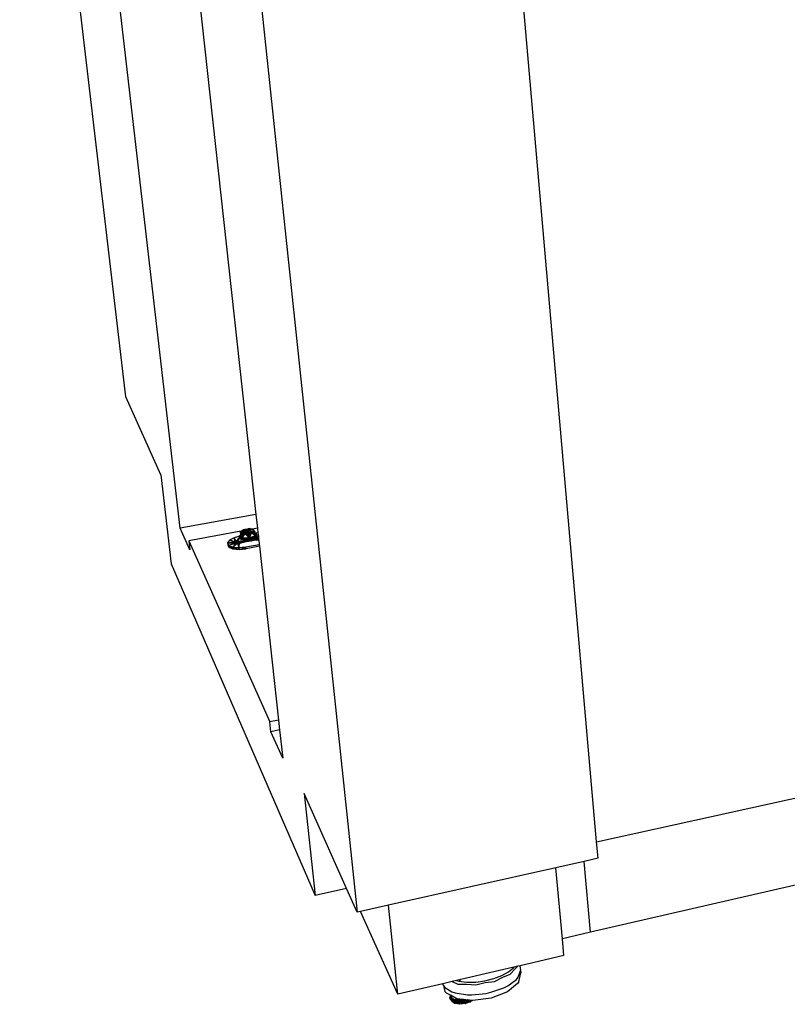
# Model space of a CAD drawing. Extents: x -73 to 54, y -39 to 37.
# Drawn here: x -68 to -39, y -39 to -1 of the extents above; entities that cross this region are included whole.
import ezdxf

# ---------------------------------------------------------------- set-up
doc = ezdxf.new("R2010")
doc.units = 0
doc.header["$MEASUREMENT"] = 0
doc.layers.get('0').update_dxf_attribs({"linetype": 'CONTINUOUS'})

msp = doc.modelspace()

# ---------------------------------------------------------------- linework, layer by layer
for p, q in [((-64.367, -15.57), (-68.494, 19.344)), ((-62.262, -20.681), (-65.865, 10.536)), ((-46.085, -32.861), (-49.82, 9.883)), ((-60.066, 8.759), (-55.384, -35.586)), ((-62.087, 5.076), (-59.317, -20.144)), ((-46.085, -32.861), (41.138, -13.524)), ((-63.007, -18.6), (-64.367, -15.57)), ((-63.007, -18.6), (-62.605, -22.055)), ((-59.317, -20.144), (-62.262, -20.681)), ((-59.317, -20.144), (-59.259, -20.673)), ((-61.887, -21.521), (-62.262, -20.681)), ((-59.825, -20.777), (-61.928, -21.164)), ((-59.909, -20.977), (-60.162, -21.047)), ((-59.961, -21.027), (-59.949, -20.965)), ((-59.897, -21.074), (-59.961, -21.027)), ((-59.961, -21.027), (-59.892, -21.117)), ((-59.961, -21.027), (-59.957, -21.07)), ((-59.855, -21.062), (-59.961, -21.027)), ((-59.957, -21.07), (-59.949, -20.965)), ((-59.949, -20.965), (-59.894, -20.926)), ((-59.903, -20.961), (-59.949, -20.965)), ((-59.949, -20.965), (-59.944, -21.008)), ((-59.855, -21.062), (-59.949, -20.965)), ((-59.948, -21.029), (-59.944, -21.008)), ((-59.9, -20.952), (-59.944, -21.008)), ((-59.944, -21.008), (-59.919, -20.991)), ((-59.931, -21.007), (-59.944, -21.008)), ((-59.934, -21.01), (-59.944, -21.008)), ((-59.819, -21.011), (-59.944, -21.008)), ((-59.934, -21.01), (-59.931, -21.007)), ((-59.926, -21.011), (-59.934, -21.01)), ((-59.924, -21.006), (-59.931, -21.007)), ((-59.926, -21.011), (-59.924, -21.006)), ((-59.856, -21.021), (-59.926, -21.011)), ((-59.88, -21.001), (-59.924, -21.006)), ((-59.921, -20.807), (-59.808, -20.739)), ((-59.921, -20.807), (-59.87, -20.774)), ((-59.903, -20.961), (-59.921, -20.807)), ((-59.921, -20.807), (-59.91, -20.819)), ((-59.895, -20.925), (-59.921, -20.807)), ((-59.9, -20.874), (-59.921, -20.807)), ((-59.919, -20.991), (-59.909, -20.977)), ((-59.919, -20.991), (-59.914, -20.987)), ((-59.914, -20.987), (-59.909, -20.977)), ((-59.914, -20.987), (-59.905, -20.98)), ((-59.91, -20.819), (-59.87, -20.774)), ((-59.91, -20.819), (-59.866, -20.822)), ((-59.91, -20.819), (-59.9, -20.874)), ((-59.897, -20.975), (-59.909, -20.977)), ((-59.909, -20.977), (-59.904, -20.98)), ((-59.909, -20.977), (-59.905, -20.98)), ((-59.909, -20.977), (-59.904, -20.98)), ((-59.905, -20.98), (-59.904, -20.98)), ((-59.904, -20.98), (-59.897, -20.975)), ((-59.895, -20.925), (-59.903, -20.961)), ((-59.903, -20.961), (-59.891, -20.932)), ((-59.903, -20.961), (-59.882, -20.951)), ((-59.88, -20.956), (-59.903, -20.961)), ((-59.855, -21.062), (-59.903, -20.961)), ((-59.866, -20.822), (-59.9, -20.874)), ((-59.861, -20.862), (-59.9, -20.874)), ((-59.9, -20.874), (-59.864, -20.868)), ((-59.9, -20.874), (-59.895, -20.925)), ((-59.897, -20.975), (-59.866, -20.953)), ((-59.895, -20.925), (-59.772, -20.889)), ((-59.895, -20.925), (-59.887, -20.923)), ((-59.895, -20.925), (-59.891, -20.932)), ((-59.891, -20.932), (-59.882, -20.951)), ((-59.89, -20.924), (-59.887, -20.921)), ((-59.887, -20.923), (-59.864, -20.868)), ((-59.887, -20.923), (-59.761, -20.9)), ((-59.872, -20.909), (-59.886, -20.867)), ((-59.886, -20.867), (-59.885, -20.905)), ((-59.818, -20.883), (-59.886, -20.867)), ((-59.886, -20.867), (-59.845, -20.868)), ((-59.845, -20.868), (-59.885, -20.905)), ((-59.885, -20.905), (-59.782, -20.886)), ((-59.885, -20.905), (-59.736, -20.893)), ((-59.88, -20.956), (-59.885, -20.905)), ((-59.885, -20.905), (-59.872, -20.909)), ((-59.885, -20.905), (-59.855, -21.062)), ((-59.882, -20.951), (-59.88, -20.956)), ((-59.88, -20.956), (-59.866, -20.953)), ((-59.88, -20.956), (-59.855, -21.062)), ((-59.868, -20.999), (-59.88, -21.001)), ((-59.88, -21.001), (-59.856, -21.021)), ((-59.818, -20.883), (-59.872, -20.909)), ((-59.735, -20.891), (-59.872, -20.909)), ((-59.855, -21.062), (-59.872, -20.909)), ((-59.871, -21), (-59.829, -21.024)), ((-59.87, -20.774), (-59.743, -20.723)), ((-59.87, -20.774), (-59.808, -20.739)), ((-59.866, -20.822), (-59.87, -20.774)), ((-59.824, -20.779), (-59.87, -20.774)), ((-59.806, -20.992), (-59.868, -20.999)), ((-59.868, -20.999), (-59.826, -21.022)), ((-59.866, -20.822), (-59.824, -20.779)), ((-59.866, -20.822), (-59.842, -20.817)), ((-59.866, -20.953), (-59.846, -20.949)), ((-59.864, -20.868), (-59.702, -20.838)), ((-59.861, -20.862), (-59.842, -20.817)), ((-59.723, -20.819), (-59.861, -20.862)), ((-59.828, -21.024), (-59.856, -21.021)), ((-59.847, -21.05), (-59.828, -21.024)), ((-59.846, -20.949), (-59.766, -20.935)), ((-59.804, -20.958), (-59.846, -20.949)), ((-59.845, -20.868), (-59.699, -20.841)), ((-59.77, -20.89), (-59.845, -20.868)), ((-59.845, -20.868), (-59.818, -20.883)), ((-59.842, -20.817), (-59.841, -20.815)), ((-59.841, -20.815), (-59.825, -20.777)), ((-59.754, -20.79), (-59.841, -20.815)), ((-59.841, -20.815), (-59.747, -20.796)), ((-59.828, -21.024), (-59.826, -21.022)), ((-59.826, -21.022), (-59.806, -20.992)), ((-59.825, -20.777), (-59.808, -20.739)), ((-59.824, -20.779), (-59.518, -20.722)), ((-59.824, -20.779), (-59.743, -20.723)), ((-59.735, -20.891), (-59.818, -20.883)), ((-59.666, -20.883), (-59.818, -20.883)), ((-59.818, -20.883), (-59.77, -20.89)), ((-59.808, -20.739), (-59.733, -20.716)), ((-59.743, -20.723), (-59.808, -20.739)), ((-59.776, -20.769), (-59.808, -20.739)), ((-59.806, -20.992), (-59.785, -20.962)), ((-59.779, -20.953), (-59.804, -20.958)), ((-59.785, -20.962), (-59.804, -20.958)), ((-59.785, -20.962), (-59.779, -20.953)), ((-59.779, -20.953), (-59.766, -20.935)), ((-59.584, -20.733), (-59.776, -20.769)), ((-59.754, -20.79), (-59.776, -20.769)), ((-59.464, -20.833), (-59.77, -20.89)), ((-59.548, -20.861), (-59.77, -20.89)), ((-59.77, -20.89), (-59.675, -20.863)), ((-59.666, -20.883), (-59.77, -20.89)), ((-59.766, -20.935), (-59.739, -20.896)), ((-59.761, -20.9), (-59.675, -20.863)), ((-59.761, -20.9), (-59.739, -20.896)), ((-59.591, -20.743), (-59.754, -20.79)), ((-59.747, -20.796), (-59.606, -20.764)), ((-59.723, -20.819), (-59.747, -20.796)), ((-59.743, -20.723), (-59.645, -20.7)), ((-59.743, -20.723), (-59.623, -20.701)), ((-59.733, -20.716), (-59.743, -20.723)), ((-59.743, -20.723), (-59.518, -20.722)), ((-59.739, -20.896), (-59.735, -20.891)), ((-59.735, -20.891), (-59.666, -20.883)), ((-59.732, -20.895), (-59.735, -20.891)), ((-59.643, -20.902), (-59.735, -20.891)), ((-59.734, -20.893), (-59.494, -20.872)), ((-59.733, -20.716), (-59.645, -20.7)), ((-59.733, -20.716), (-59.692, -20.71)), ((-59.709, -20.777), (-59.733, -20.716)), ((-59.732, -20.895), (-59.57, -20.865)), ((-59.706, -20.924), (-59.732, -20.895)), ((-59.622, -20.787), (-59.723, -20.819)), ((-59.719, -20.882), (-59.718, -20.892)), ((-59.715, -20.874), (-59.379, -20.812)), ((-59.706, -20.924), (-59.5, -20.886)), ((-59.694, -20.938), (-59.706, -20.924)), ((-59.696, -20.81), (-59.705, -20.786)), ((-59.702, -20.838), (-59.651, -20.828)), ((-59.699, -20.841), (-59.702, -20.838)), ((-59.699, -20.841), (-59.654, -20.832)), ((-59.507, -20.903), (-59.694, -20.938)), ((-59.577, -21.067), (-59.694, -20.938)), ((-59.692, -20.71), (-59.645, -20.7)), ((-59.685, -20.77), (-59.692, -20.71)), ((-59.625, -20.962), (-59.687, -20.92)), ((-59.685, -20.838), (-59.686, -20.835)), ((-59.681, -20.805), (-59.684, -20.782)), ((-59.632, -20.864), (-59.684, -20.886)), ((-59.678, -20.837), (-59.678, -20.834)), ((-59.675, -20.863), (-59.459, -20.8)), ((-59.675, -20.863), (-59.674, -20.862)), ((-59.675, -20.863), (-59.57, -20.865)), ((-59.67, -20.835), (-59.669, -20.832)), ((-59.548, -20.861), (-59.666, -20.883)), ((-59.666, -20.883), (-59.556, -20.885)), ((-59.664, -20.8), (-59.659, -20.776)), ((-59.663, -20.971), (-59.625, -20.962)), ((-59.657, -20.762), (-59.645, -20.7)), ((-59.654, -20.832), (-59.462, -20.797)), ((-59.654, -20.832), (-59.651, -20.828)), ((-59.651, -20.828), (-59.464, -20.794)), ((-59.615, -20.992), (-59.649, -20.987)), ((-59.645, -20.7), (-59.556, -20.692)), ((-59.645, -20.7), (-59.623, -20.701)), ((-59.556, -20.885), (-59.643, -20.902)), ((-59.577, -21.067), (-59.643, -20.902)), ((-59.594, -20.913), (-59.643, -20.902)), ((-59.64, -20.997), (-59.615, -20.992)), ((-59.587, -20.998), (-59.637, -21)), ((-59.625, -20.962), (-59.573, -20.899)), ((-59.625, -20.962), (-59.549, -20.959)), ((-59.625, -20.962), (-59.615, -20.992)), ((-59.625, -20.962), (-59.571, -20.996)), ((-59.556, -20.692), (-59.623, -20.701)), ((-59.623, -20.701), (-59.474, -20.701)), ((-59.623, -20.701), (-59.518, -20.722)), ((-59.504, -20.75), (-59.622, -20.787)), ((-59.622, -20.787), (-59.606, -20.764)), ((-59.571, -20.996), (-59.615, -20.992)), ((-59.587, -20.998), (-59.615, -20.992)), ((-59.587, -20.998), (-59.609, -21.031)), ((-59.606, -20.764), (-59.51, -20.743)), ((-59.556, -20.885), (-59.594, -20.913)), ((-59.577, -21.067), (-59.594, -20.913)), ((-59.526, -20.725), (-59.591, -20.743)), ((-59.591, -20.743), (-59.584, -20.733)), ((-59.571, -20.996), (-59.587, -20.998)), ((-59.55, -21.003), (-59.587, -20.998)), ((-59.56, -21.026), (-59.587, -20.998)), ((-59.568, -21.045), (-59.587, -20.998)), ((-59.585, -20.837), (-59.379, -20.812)), ((-59.584, -20.733), (-59.556, -20.692)), ((-59.577, -21.067), (-59.556, -20.885)), ((-59.577, -21.067), (-59.507, -20.903)), ((-59.349, -20.969), (-59.577, -21.067)), ((-59.549, -20.959), (-59.571, -20.996)), ((-59.571, -20.996), (-59.549, -21)), ((-59.549, -21.001), (-59.571, -20.996)), ((-59.57, -20.865), (-59.484, -20.849)), ((-59.528, -20.723), (-59.556, -20.692)), ((-59.556, -20.692), (-59.415, -20.714)), ((-59.556, -20.692), (-59.474, -20.701)), ((-59.556, -20.885), (-59.421, -20.81)), ((-59.482, -20.845), (-59.556, -20.885)), ((-59.556, -20.885), (-59.548, -20.861)), ((-59.549, -20.959), (-59.554, -20.896)), ((-59.526, -20.947), (-59.549, -20.959)), ((-59.549, -20.959), (-59.541, -20.981)), ((-59.549, -20.959), (-59.533, -20.963)), ((-59.421, -20.81), (-59.548, -20.861)), ((-59.464, -20.833), (-59.548, -20.861)), ((-59.543, -21.09), (-59.224, -20.986)), ((-59.518, -20.722), (-59.528, -20.723)), ((-59.526, -20.725), (-59.528, -20.723)), ((-59.518, -20.722), (-59.526, -20.725)), ((-59.522, -21.067), (-59.476, -21.028)), ((-59.259, -20.673), (-59.518, -20.722)), ((-59.518, -20.722), (-59.416, -20.722)), ((-59.51, -20.743), (-59.416, -20.722)), ((-59.504, -20.75), (-59.51, -20.743)), ((-59.507, -20.903), (-59.5, -20.886)), ((-59.416, -20.722), (-59.504, -20.75)), ((-59.5, -20.886), (-59.484, -20.849)), ((-59.488, -21.034), (-59.283, -20.976)), ((-59.484, -21.027), (-59.488, -21.034)), ((-59.484, -20.849), (-59.482, -20.845)), ((-59.421, -20.81), (-59.482, -20.845)), ((-59.366, -20.816), (-59.482, -20.845)), ((-59.479, -20.848), (-59.482, -20.845)), ((-59.482, -21.026), (-59.476, -21.028)), ((-59.476, -21.028), (-59.481, -21.025)), ((-59.481, -21.025), (-59.476, -21.028)), ((-59.479, -20.848), (-59.425, -20.838)), ((-59.448, -20.876), (-59.479, -20.848)), ((-59.476, -21.028), (-59.46, -21.047)), ((-59.474, -20.701), (-59.415, -20.714)), ((-59.474, -20.701), (-59.416, -20.722)), ((-59.464, -20.833), (-59.38, -20.774)), ((-59.464, -20.794), (-59.394, -20.781)), ((-59.421, -20.79), (-59.464, -20.833)), ((-59.462, -20.797), (-59.464, -20.794)), ((-59.462, -20.797), (-59.421, -20.79)), ((-59.459, -20.8), (-59.421, -20.79)), ((-59.425, -20.838), (-59.459, -20.8)), ((-59.456, -20.869), (-59.374, -20.862)), ((-59.455, -21.052), (-59.349, -20.969)), ((-59.338, -20.996), (-59.455, -21.052)), ((-59.448, -20.876), (-59.401, -20.867)), ((-59.434, -20.89), (-59.448, -20.876)), ((-59.441, -20.883), (-59.408, -20.885)), ((-59.239, -20.854), (-59.434, -20.89)), ((-59.349, -20.969), (-59.434, -20.89)), ((-59.428, -20.791), (-59.394, -20.781)), ((-59.408, -20.885), (-59.428, -20.895)), ((-59.425, -20.838), (-59.389, -20.831)), ((-59.408, -20.885), (-59.423, -20.9)), ((-59.38, -20.774), (-59.421, -20.81)), ((-59.421, -20.79), (-59.38, -20.774)), ((-59.421, -20.79), (-59.379, -20.812)), ((-59.421, -20.81), (-59.366, -20.816)), ((-59.416, -20.722), (-59.415, -20.714)), ((-59.394, -20.781), (-59.416, -20.722)), ((-59.415, -20.714), (-59.414, -20.728)), ((-59.394, -20.781), (-59.415, -20.714)), ((-59.41, -20.869), (-59.408, -20.885)), ((-59.315, -20.877), (-59.408, -20.885)), ((-59.408, -20.885), (-59.31, -20.92)), ((-59.407, -20.784), (-59.402, -20.835)), ((-59.401, -20.867), (-59.398, -20.867)), ((-59.398, -20.867), (-59.374, -20.862)), ((-59.398, -20.867), (-59.349, -20.969)), ((-59.288, -20.933), (-59.398, -20.867)), ((-59.315, -20.877), (-59.398, -20.867)), ((-59.394, -20.781), (-59.397, -20.833)), ((-59.389, -20.831), (-59.394, -20.781)), ((-59.391, -20.987), (-59.283, -20.976)), ((-59.374, -20.862), (-59.389, -20.831)), ((-59.379, -20.812), (-59.38, -20.774)), ((-59.38, -20.774), (-59.366, -20.816)), ((-59.38, -20.863), (-59.349, -20.969)), ((-59.31, -20.92), (-59.38, -20.94)), ((-59.379, -20.812), (-59.374, -20.862)), ((-59.379, -20.812), (-59.366, -20.816)), ((-59.378, -20.854), (-59.315, -20.877)), ((-59.374, -20.862), (-59.366, -20.816)), ((-59.374, -20.862), (-59.349, -20.969)), ((-59.37, -20.949), (-59.31, -20.92)), ((-59.366, -20.816), (-59.349, -20.969)), ((-59.288, -20.933), (-59.349, -20.969)), ((-59.338, -20.996), (-59.349, -20.969)), ((-59.288, -20.933), (-59.338, -20.996)), ((-59.338, -20.996), (-59.283, -20.976)), ((-59.338, -20.996), (-59.333, -21.039)), ((-59.283, -20.976), (-59.333, -21.039)), ((-59.315, -20.877), (-59.31, -20.92)), ((-59.315, -20.877), (-59.288, -20.933)), ((-59.31, -20.92), (-59.283, -20.976)), ((-59.288, -20.933), (-59.31, -20.92)), ((-59.288, -20.933), (-59.283, -20.976)), ((-59.265, -21.044), (-59.22, -21.027)), ((-59.259, -20.673), (-59.239, -20.854)), ((-59.239, -20.854), (-59.224, -20.986)), ((-59.224, -20.986), (-59.22, -21.027)), ((-59.22, -21.027), (-59.212, -21.099)), ((-61.928, -21.164), (-61.887, -21.521)), ((-61.928, -21.164), (-58.78, -28.194)), ((-60.345, -21.144), (-60.423, -21.251)), ((-60.361, -21.248), (-60.423, -21.251)), ((-60.423, -21.251), (-60.399, -21.301)), ((-60.364, -21.253), (-60.423, -21.251)), ((-60.423, -21.251), (-60.371, -21.417)), ((-60.423, -21.251), (-60.415, -21.323)), ((-60.403, -21.293), (-60.415, -21.323)), ((-60.399, -21.301), (-60.415, -21.323)), ((-60.391, -21.32), (-60.415, -21.323)), ((-60.39, -21.321), (-60.415, -21.323)), ((-60.415, -21.323), (-60.371, -21.417)), ((-60.399, -21.301), (-60.391, -21.32)), ((-60.391, -21.32), (-60.39, -21.321)), ((-60.39, -21.321), (-60.379, -21.346)), ((-60.386, -21.249), (-60.387, -21.252)), ((-60.261, -21.316), (-60.379, -21.346)), ((-60.296, -21.317), (-60.379, -21.346)), ((-60.379, -21.346), (-60.29, -21.381)), ((-60.379, -21.346), (-60.213, -21.481)), ((-60.379, -21.346), (-60.371, -21.417)), ((-60.29, -21.381), (-60.371, -21.417)), ((-60.279, -21.386), (-60.371, -21.417)), ((-60.361, -21.248), (-60.364, -21.253)), ((-60.204, -21.257), (-60.364, -21.253)), ((-60.249, -21.243), (-60.361, -21.248)), ((-60.162, -21.047), (-60.345, -21.144)), ((-60.268, -21.179), (-60.345, -21.144)), ((-60.255, -21.172), (-60.345, -21.144)), ((-60.257, -21.304), (-60.296, -21.317)), ((-60.261, -21.316), (-60.296, -21.317)), ((-60.29, -21.381), (-60.279, -21.386)), ((-60.283, -21.163), (-60.289, -21.169)), ((-60.279, -21.386), (-60.221, -21.409)), ((-60.255, -21.172), (-60.268, -21.179)), ((-60.137, -21.238), (-60.268, -21.179)), ((-60.175, -21.294), (-60.261, -21.316)), ((-60.16, -21.27), (-60.257, -21.304)), ((-60.175, -21.294), (-60.257, -21.304)), ((-60.117, -21.214), (-60.255, -21.172)), ((-60.199, -21.241), (-60.249, -21.243)), ((-60.204, -21.257), (-60.249, -21.243)), ((-60.124, -21.339), (-60.221, -21.409)), ((-60.159, -21.345), (-60.221, -21.409)), ((-60.221, -21.409), (-60.171, -21.414)), ((-60.221, -21.409), (-59.973, -21.501)), ((-60.221, -21.409), (-60.213, -21.481)), ((-60.127, -21.259), (-60.204, -21.257)), ((-60.137, -21.238), (-60.199, -21.241)), ((-60.066, -21.265), (-60.199, -21.241)), ((-60.125, -21.281), (-60.175, -21.294)), ((-60.144, -21.115), (-60.162, -21.047)), ((-60.124, -21.11), (-60.162, -21.047)), ((-60.127, -21.259), (-60.16, -21.27)), ((-60.125, -21.281), (-60.16, -21.27)), ((-60.09, -21.272), (-60.159, -21.345)), ((-60.119, -21.331), (-60.159, -21.345)), ((-60.128, -21.103), (-60.144, -21.113)), ((-60.124, -21.11), (-60.144, -21.115)), ((-60.139, -21.131), (-60.144, -21.115)), ((-60.077, -21.188), (-60.139, -21.131)), ((-60.134, -21.151), (-60.139, -21.131)), ((-60.137, -21.238), (-60.117, -21.214)), ((-60.127, -21.259), (-60.137, -21.238)), ((-60.133, -21.259), (-60.137, -21.238)), ((-60.134, -21.259), (-60.137, -21.238)), ((-60.066, -21.265), (-60.134, -21.151)), ((-60.117, -21.214), (-60.134, -21.151)), ((-60.132, -21.283), (-60.134, -21.261)), ((-60.128, -21.282), (-60.132, -21.261)), ((-60.119, -21.331), (-60.128, -21.312)), ((-60.09, -21.272), (-60.127, -21.259)), ((-60.116, -21.279), (-60.127, -21.259)), ((-60.124, -21.281), (-60.127, -21.259)), ((-60.125, -21.281), (-60.117, -21.214)), ((-60.09, -21.272), (-60.125, -21.281)), ((-60.077, -21.188), (-60.124, -21.11)), ((-60.035, -21.275), (-60.124, -21.339)), ((-60.119, -21.331), (-60.124, -21.339)), ((-60.119, -21.331), (-60.123, -21.307)), ((-60.119, -21.331), (-60.122, -21.305)), ((-60.114, -21.332), (-60.119, -21.331)), ((-60.117, -21.214), (-60.074, -21.194)), ((-60.11, -21.277), (-60.117, -21.214)), ((-60.095, -21.319), (-60.109, -21.292)), ((-60.106, -21.276), (-60.074, -21.194)), ((-60.098, -21.281), (-60.066, -21.265)), ((-60.035, -21.275), (-60.09, -21.272)), ((-60.068, -21.299), (-60.09, -21.272)), ((-60.086, -21.312), (-60.09, -21.272)), ((-60.074, -21.194), (-60.077, -21.188)), ((-60.074, -21.194), (-60.016, -21.18)), ((-60.074, -21.194), (-60.073, -21.192)), ((-60.066, -21.265), (-60.074, -21.194)), ((-60.073, -21.192), (-59.98, -21.07)), ((-60.008, -21.252), (-60.073, -21.192)), ((-60.066, -21.265), (-60.016, -21.18)), ((-60.066, -21.265), (-60.008, -21.252)), ((-59.975, -21.267), (-60.035, -21.275)), ((-60.035, -21.275), (-60.007, -21.354)), ((-59.977, -21.329), (-60.035, -21.275)), ((-60.016, -21.18), (-59.957, -21.07)), ((-60.016, -21.18), (-59.957, -21.177)), ((-60.008, -21.252), (-60.016, -21.18)), ((-59.978, -21.34), (-60.011, -21.344)), ((-60.008, -21.252), (-59.957, -21.177)), ((-60.008, -21.252), (-59.949, -21.249)), ((-60.007, -21.354), (-59.979, -21.366)), ((-60.007, -21.354), (-59.981, -21.429)), ((-59.979, -21.366), (-59.981, -21.429)), ((-59.98, -21.07), (-59.948, -21.029)), ((-59.955, -21.064), (-59.98, -21.07)), ((-59.975, -21.267), (-59.979, -21.366)), ((-59.975, -21.267), (-59.902, -21.248)), ((-59.922, -21.249), (-59.975, -21.267)), ((-59.847, -21.05), (-59.957, -21.07)), ((-59.853, -21.06), (-59.957, -21.07)), ((-59.957, -21.07), (-59.955, -21.064)), ((-59.744, -21.069), (-59.957, -21.07)), ((-59.892, -21.117), (-59.957, -21.07)), ((-59.957, -21.177), (-59.931, -21.175)), ((-59.957, -21.177), (-59.91, -21.185)), ((-59.949, -21.249), (-59.957, -21.177)), ((-59.955, -21.064), (-59.948, -21.029)), ((-59.949, -21.249), (-59.931, -21.175)), ((-59.949, -21.249), (-59.91, -21.185)), ((-59.949, -21.249), (-59.922, -21.253)), ((-59.931, -21.175), (-59.901, -21.172)), ((-59.6, -21.173), (-59.922, -21.249)), ((-59.922, -21.249), (-59.695, -21.183)), ((-59.89, -21.226), (-59.922, -21.249)), ((-59.922, -21.249), (-59.886, -21.244)), ((-59.919, -21.253), (-59.922, -21.249)), ((-59.922, -21.253), (-59.922, -21.249)), ((-59.91, -21.185), (-59.695, -21.152)), ((-59.91, -21.185), (-59.715, -21.166)), ((-59.91, -21.185), (-59.886, -21.203)), ((-59.903, -21.249), (-59.91, -21.185)), ((-59.902, -21.248), (-59.901, -21.172)), ((-59.902, -21.248), (-59.753, -21.211)), ((-59.901, -21.172), (-59.797, -21.162)), ((-59.899, -21.248), (-59.886, -21.203)), ((-59.855, -21.062), (-59.897, -21.074)), ((-59.577, -21.067), (-59.897, -21.074)), ((-59.771, -21.096), (-59.897, -21.074)), ((-59.897, -21.074), (-59.766, -21.139)), ((-59.897, -21.074), (-59.892, -21.117)), ((-59.744, -21.069), (-59.892, -21.117)), ((-59.71, -21.077), (-59.892, -21.117)), ((-59.766, -21.139), (-59.892, -21.117)), ((-59.89, -21.226), (-59.695, -21.183)), ((-59.886, -21.203), (-59.89, -21.226)), ((-59.886, -21.244), (-59.89, -21.226)), ((-59.888, -21.245), (-59.89, -21.226)), ((-59.886, -21.203), (-59.715, -21.166)), ((-59.886, -21.203), (-59.695, -21.183)), ((-59.886, -21.203), (-59.881, -21.243)), ((-59.855, -21.062), (-59.847, -21.05)), ((-59.804, -21.063), (-59.855, -21.062)), ((-59.819, -21.413), (-59.788, -21.41)), ((-59.804, -21.063), (-59.742, -21.113)), ((-59.747, -21.064), (-59.804, -21.063)), ((-59.797, -21.162), (-59.72, -21.155)), ((-59.753, -21.211), (-59.797, -21.162)), ((-59.788, -21.41), (-59.767, -21.408)), ((-59.788, -21.41), (-59.699, -21.473)), ((-59.771, -21.096), (-59.577, -21.067)), ((-59.611, -21.088), (-59.771, -21.096)), ((-59.771, -21.096), (-59.606, -21.132)), ((-59.771, -21.096), (-59.766, -21.139)), ((-59.716, -21.202), (-59.767, -21.159)), ((-59.767, -21.408), (-59.707, -21.401)), ((-59.767, -21.408), (-59.699, -21.473)), ((-59.742, -21.113), (-59.766, -21.139)), ((-59.713, -21.137), (-59.766, -21.139)), ((-59.763, -21.148), (-59.742, -21.138)), ((-59.76, -21.139), (-59.763, -21.148)), ((-59.763, -21.148), (-59.748, -21.159)), ((-59.715, -21.166), (-59.763, -21.148)), ((-59.695, -21.183), (-59.763, -21.148)), ((-59.762, -21.064), (-59.72, -21.089)), ((-59.756, -21.127), (-59.757, -21.13)), ((-59.756, -21.127), (-59.72, -21.071)), ((-59.753, -21.125), (-59.756, -21.127)), ((-59.756, -21.127), (-59.754, -21.127)), ((-59.755, -21.128), (-59.756, -21.127)), ((-59.755, -21.128), (-59.756, -21.127)), ((-59.755, -21.128), (-59.756, -21.127)), ((-59.753, -21.211), (-59.609, -21.175)), ((-59.749, -21.064), (-59.744, -21.069)), ((-59.697, -21.136), (-59.748, -21.159)), ((-59.748, -21.159), (-59.726, -21.138)), ((-59.748, -21.159), (-59.701, -21.167)), ((-59.748, -21.159), (-59.653, -21.183)), ((-59.748, -21.159), (-59.695, -21.183)), ((-59.747, -21.064), (-59.714, -21.082)), ((-59.577, -21.067), (-59.747, -21.064)), ((-59.747, -21.064), (-59.724, -21.085)), ((-59.71, -21.077), (-59.744, -21.069)), ((-59.717, -21.086), (-59.744, -21.069)), ((-59.715, -21.166), (-59.744, -21.138)), ((-59.743, -21.064), (-59.716, -21.084)), ((-59.714, -21.082), (-59.742, -21.113)), ((-59.741, -21.208), (-59.715, -21.166)), ((-59.717, -21.154), (-59.74, -21.138)), ((-59.734, -21.064), (-59.72, -21.071)), ((-59.695, -21.152), (-59.73, -21.138)), ((-59.72, -21.071), (-59.727, -21.064)), ((-59.724, -21.085), (-59.72, -21.071)), ((-59.718, -21.087), (-59.724, -21.085)), ((-59.724, -21.085), (-59.722, -21.091)), ((-59.723, -21.204), (-59.706, -21.194)), ((-59.706, -21.195), (-59.721, -21.203)), ((-59.72, -21.071), (-59.705, -21.065)), ((-59.718, -21.087), (-59.72, -21.071)), ((-59.717, -21.086), (-59.72, -21.071)), ((-59.72, -21.155), (-59.695, -21.152)), ((-59.677, -21.18), (-59.72, -21.155)), ((-59.677, -21.18), (-59.716, -21.154)), ((-59.715, -21.166), (-59.695, -21.152)), ((-59.715, -21.166), (-59.706, -21.194)), ((-59.715, -21.166), (-59.677, -21.18)), ((-59.715, -21.166), (-59.712, -21.201)), ((-59.695, -21.183), (-59.715, -21.166)), ((-59.705, -21.199), (-59.715, -21.166)), ((-59.711, -21.201), (-59.715, -21.166)), ((-59.71, -21.077), (-59.714, -21.082)), ((-59.621, -21.132), (-59.713, -21.137)), ((-59.713, -21.137), (-59.695, -21.152)), ((-59.71, -21.077), (-59.606, -21.132)), ((-59.665, -21.086), (-59.71, -21.077)), ((-59.71, -21.077), (-59.67, -21.094)), ((-59.707, -21.2), (-59.695, -21.183)), ((-59.707, -21.401), (-59.189, -21.305)), ((-59.699, -21.473), (-59.707, -21.401)), ((-59.677, -21.18), (-59.706, -21.194)), ((-59.641, -21.18), (-59.706, -21.195)), ((-59.706, -21.195), (-59.677, -21.18)), ((-59.695, -21.183), (-59.706, -21.199)), ((-59.706, -21.195), (-59.706, -21.194)), ((-59.699, -21.197), (-59.706, -21.195)), ((-59.703, -21.199), (-59.706, -21.195)), ((-59.703, -21.081), (-59.694, -21.065)), ((-59.703, -21.198), (-59.695, -21.152)), ((-59.647, -21.134), (-59.701, -21.167)), ((-59.682, -21.135), (-59.701, -21.167)), ((-59.701, -21.167), (-59.688, -21.136)), ((-59.701, -21.167), (-59.604, -21.156)), ((-59.701, -21.167), (-59.653, -21.183)), ((-59.7, -21.198), (-59.676, -21.135)), ((-59.677, -21.18), (-59.7, -21.136)), ((-59.699, -21.197), (-59.695, -21.152)), ((-59.181, -21.377), (-59.699, -21.473)), ((-59.695, -21.183), (-59.696, -21.197)), ((-59.695, -21.152), (-59.682, -21.135)), ((-59.695, -21.152), (-59.677, -21.18)), ((-59.653, -21.183), (-59.695, -21.183)), ((-59.695, -21.183), (-59.686, -21.194)), ((-59.672, -21.191), (-59.695, -21.183)), ((-59.681, -21.193), (-59.695, -21.183)), ((-59.693, -21.196), (-59.695, -21.183)), ((-59.69, -21.195), (-59.677, -21.18)), ((-59.651, -21.091), (-59.682, -21.065)), ((-59.647, -21.083), (-59.679, -21.065)), ((-59.67, -21.094), (-59.678, -21.094)), ((-59.677, -21.18), (-59.671, -21.135)), ((-59.611, -21.138), (-59.677, -21.18)), ((-59.677, -21.18), (-59.609, -21.175)), ((-59.641, -21.18), (-59.677, -21.18)), ((-59.651, -21.091), (-59.674, -21.096)), ((-59.671, -21.098), (-59.67, -21.094)), ((-59.671, -21.098), (-59.67, -21.094)), ((-59.617, -21.085), (-59.67, -21.094)), ((-59.665, -21.086), (-59.67, -21.094)), ((-59.67, -21.094), (-59.627, -21.121)), ((-59.594, -21.073), (-59.665, -21.086)), ((-59.665, -21.086), (-59.617, -21.085)), ((-59.665, -21.086), (-59.606, -21.132)), ((-59.655, -21.186), (-59.653, -21.183)), ((-59.653, -21.183), (-59.604, -21.156)), ((-59.6, -21.173), (-59.653, -21.183)), ((-59.653, -21.183), (-59.65, -21.185)), ((-59.651, -21.091), (-59.633, -21.066)), ((-59.651, -21.091), (-59.647, -21.083)), ((-59.576, -21.087), (-59.651, -21.091)), ((-59.624, -21.122), (-59.651, -21.091)), ((-59.634, -21.066), (-59.647, -21.083)), ((-59.639, -21.177), (-59.641, -21.18)), ((-59.628, -21.18), (-59.641, -21.18)), ((-59.639, -21.183), (-59.641, -21.18)), ((-59.611, -21.138), (-59.63, -21.165)), ((-59.627, -21.121), (-59.574, -21.071)), ((-59.627, -21.121), (-59.617, -21.085)), ((-59.611, -21.138), (-59.627, -21.133)), ((-59.626, -21.121), (-59.534, -21.133)), ((-59.626, -21.133), (-59.611, -21.138)), ((-59.621, -21.132), (-59.611, -21.138)), ((-59.606, -21.132), (-59.621, -21.132)), ((-59.604, -21.156), (-59.619, -21.132)), ((-59.574, -21.071), (-59.617, -21.085)), ((-59.594, -21.073), (-59.617, -21.085)), ((-59.617, -21.085), (-59.609, -21.13)), ((-59.611, -21.138), (-59.616, -21.132)), ((-59.455, -21.052), (-59.611, -21.088)), ((-59.406, -21.067), (-59.611, -21.138)), ((-59.611, -21.088), (-59.577, -21.067)), ((-59.576, -21.087), (-59.611, -21.138)), ((-59.611, -21.088), (-59.45, -21.095)), ((-59.611, -21.088), (-59.606, -21.132)), ((-59.611, -21.138), (-59.543, -21.09)), ((-59.611, -21.138), (-59.572, -21.172)), ((-59.611, -21.138), (-59.582, -21.162)), ((-59.609, -21.132), (-59.604, -21.156)), ((-59.609, -21.175), (-59.6, -21.173)), ((-59.594, -21.073), (-59.606, -21.132)), ((-59.45, -21.095), (-59.606, -21.132)), ((-59.534, -21.133), (-59.604, -21.156)), ((-59.6, -21.173), (-59.604, -21.156)), ((-59.603, -21.066), (-59.587, -21.082)), ((-59.576, -21.087), (-59.6, -21.066)), ((-59.6, -21.173), (-59.534, -21.133)), ((-59.553, -21.155), (-59.6, -21.173)), ((-59.588, -21.173), (-59.6, -21.173)), ((-59.542, -21.059), (-59.594, -21.073)), ((-59.594, -21.073), (-59.574, -21.071)), ((-59.594, -21.073), (-59.45, -21.095)), ((-59.571, -21.052), (-59.592, -21.05)), ((-59.588, -21.173), (-59.572, -21.172)), ((-59.528, -21.176), (-59.588, -21.173)), ((-59.587, -21.082), (-59.575, -21.066)), ((-59.543, -21.09), (-59.587, -21.082)), ((-59.544, -21.09), (-59.587, -21.082)), ((-59.576, -21.087), (-59.587, -21.082)), ((-59.455, -21.052), (-59.577, -21.067)), ((-59.546, -21.092), (-59.576, -21.087)), ((-59.563, -21.104), (-59.576, -21.087)), ((-59.575, -21.112), (-59.576, -21.087)), ((-59.574, -21.071), (-59.488, -21.034)), ((-59.534, -21.055), (-59.574, -21.071)), ((-59.574, -21.071), (-59.542, -21.059)), ((-59.574, -21.071), (-59.534, -21.133)), ((-59.572, -21.172), (-59.574, -21.125)), ((-59.572, -21.172), (-59.543, -21.09)), ((-59.572, -21.172), (-59.508, -21.107)), ((-59.258, -21.116), (-59.572, -21.172)), ((-59.301, -21.137), (-59.572, -21.172)), ((-59.532, -21.148), (-59.572, -21.172)), ((-59.559, -21.174), (-59.572, -21.172)), ((-59.569, -21.174), (-59.572, -21.172)), ((-59.572, -21.172), (-59.55, -21.175)), ((-59.571, -21.172), (-59.569, -21.174)), ((-59.562, -21.177), (-59.553, -21.155)), ((-59.543, -21.09), (-59.561, -21.06)), ((-59.532, -21.148), (-59.557, -21.113)), ((-59.554, -21.056), (-59.522, -21.067)), ((-59.553, -21.155), (-59.481, -21.1)), ((-59.519, -21.133), (-59.553, -21.155)), ((-59.553, -21.155), (-59.534, -21.133)), ((-59.528, -21.176), (-59.553, -21.155)), ((-59.309, -21.065), (-59.543, -21.09)), ((-59.406, -21.067), (-59.543, -21.09)), ((-59.543, -21.09), (-59.522, -21.067)), ((-59.327, -21.089), (-59.543, -21.09)), ((-59.508, -21.107), (-59.543, -21.09)), ((-59.462, -21.121), (-59.543, -21.09)), ((-59.507, -21.098), (-59.543, -21.09)), ((-59.488, -21.034), (-59.542, -21.059)), ((-59.45, -21.095), (-59.542, -21.059)), ((-59.522, -21.067), (-59.538, -21.05)), ((-59.534, -21.055), (-59.488, -21.034)), ((-59.517, -21.041), (-59.534, -21.055)), ((-59.534, -21.055), (-59.534, -21.133)), ((-59.534, -21.055), (-59.481, -21.1)), ((-59.534, -21.133), (-59.481, -21.1)), ((-59.532, -21.148), (-59.507, -21.098)), ((-59.532, -21.148), (-59.499, -21.166)), ((-59.51, -21.173), (-59.532, -21.148)), ((-59.507, -21.098), (-59.529, -21.093)), ((-59.281, -21.123), (-59.528, -21.176)), ((-59.226, -21.125), (-59.528, -21.176)), ((-59.528, -21.176), (-59.519, -21.133)), ((-59.507, -21.098), (-59.524, -21.095)), ((-59.522, -21.067), (-59.52, -21.042)), ((-59.522, -21.067), (-59.46, -21.047)), ((-59.522, -21.067), (-59.508, -21.107)), ((-59.501, -21.089), (-59.522, -21.067)), ((-59.519, -21.133), (-59.463, -21.078)), ((-59.519, -21.133), (-59.501, -21.089)), ((-59.519, -21.133), (-59.481, -21.1)), ((-59.496, -21.135), (-59.519, -21.133)), ((-59.501, -21.176), (-59.519, -21.133)), ((-59.51, -21.038), (-59.481, -21.1)), ((-59.463, -21.078), (-59.509, -21.037)), ((-59.327, -21.089), (-59.508, -21.107)), ((-59.496, -21.135), (-59.508, -21.107)), ((-59.448, -21.147), (-59.508, -21.107)), ((-59.462, -21.121), (-59.508, -21.107)), ((-59.508, -21.107), (-59.457, -21.164)), ((-59.317, -21.109), (-59.508, -21.107)), ((-59.508, -21.107), (-59.495, -21.17)), ((-59.499, -21.171), (-59.508, -21.107)), ((-59.462, -21.121), (-59.507, -21.098)), ((-59.499, -21.166), (-59.507, -21.098)), ((-59.506, -21.036), (-59.46, -21.047)), ((-59.503, -21.035), (-59.488, -21.034)), ((-59.501, -21.089), (-59.46, -21.047)), ((-59.501, -21.089), (-59.463, -21.078)), ((-59.501, -21.089), (-59.496, -21.135)), ((-59.499, -21.166), (-59.462, -21.121)), ((-59.498, -21.171), (-59.499, -21.166)), ((-59.499, -21.166), (-59.498, -21.171)), ((-59.499, -21.166), (-59.495, -21.17)), ((-59.499, -21.171), (-59.499, -21.166)), ((-59.493, -21.17), (-59.496, -21.135)), ((-59.458, -21.164), (-59.496, -21.135)), ((-59.448, -21.147), (-59.496, -21.135)), ((-59.49, -21.029), (-59.46, -21.047)), ((-59.46, -21.047), (-59.489, -21.029)), ((-59.488, -21.034), (-59.45, -21.095)), ((-59.488, -21.034), (-59.333, -21.039)), ((-59.481, -21.1), (-59.463, -21.078)), ((-59.48, -21.168), (-59.462, -21.121)), ((-59.464, -21.165), (-59.448, -21.147)), ((-59.463, -21.078), (-59.46, -21.047)), ((-59.448, -21.147), (-59.462, -21.121)), ((-59.455, -21.052), (-59.333, -21.039)), ((-59.455, -21.052), (-59.45, -21.095)), ((-59.452, -21.163), (-59.448, -21.147)), ((-59.333, -21.039), (-59.45, -21.095)), ((-59.317, -21.109), (-59.436, -21.16)), ((-59.265, -21.044), (-59.406, -21.067)), ((-59.281, -21.123), (-59.406, -21.155)), ((-59.309, -21.065), (-59.327, -21.089)), ((-59.327, -21.089), (-59.317, -21.109)), ((-59.317, -21.141), (-59.327, -21.089)), ((-59.322, -21.141), (-59.327, -21.089)), ((-59.301, -21.137), (-59.321, -21.141)), ((-59.317, -21.141), (-59.309, -21.065)), ((-59.317, -21.109), (-59.281, -21.123)), ((-59.302, -21.138), (-59.317, -21.109)), ((-59.314, -21.14), (-59.317, -21.109)), ((-59.265, -21.044), (-59.309, -21.065)), ((-59.301, -21.137), (-59.309, -21.065)), ((-59.302, -21.138), (-59.301, -21.137)), ((-59.301, -21.137), (-59.265, -21.044)), ((-59.301, -21.137), (-59.258, -21.116)), ((-59.281, -21.123), (-59.226, -21.125)), ((-59.272, -21.133), (-59.281, -21.123)), ((-59.28, -21.134), (-59.281, -21.123)), ((-59.219, -21.033), (-59.265, -21.044)), ((-59.258, -21.116), (-59.265, -21.044)), ((-59.258, -21.116), (-59.218, -21.048)), ((-59.258, -21.116), (-59.212, -21.099)), ((-59.258, -21.116), (-59.211, -21.105)), ((-59.226, -21.125), (-59.209, -21.123)), ((-59.226, -21.125), (-59.209, -21.125)), ((-59.212, -21.099), (-59.209, -21.125)), ((-59.209, -21.125), (-59.189, -21.305)), ((-59.189, -21.305), (-59.181, -21.377)), ((-59.181, -21.377), (-58.44, -28.125)), ((-60.371, -21.417), (-60.213, -21.481)), ((-60.171, -21.414), (-60.213, -21.481)), ((-60.15, -21.415), (-60.213, -21.481)), ((-60.213, -21.481), (-59.973, -21.501)), ((-60.171, -21.414), (-60.15, -21.415)), ((-60.15, -21.415), (-60.025, -21.426)), ((-60.025, -21.426), (-59.973, -21.501)), ((-60.025, -21.426), (-59.999, -21.428)), ((-59.999, -21.428), (-59.973, -21.501)), ((-59.999, -21.428), (-59.981, -21.429)), ((-59.981, -21.429), (-59.848, -21.416)), ((-59.981, -21.429), (-59.699, -21.473)), ((-59.981, -21.429), (-59.973, -21.501)), ((-59.973, -21.501), (-59.699, -21.473)), ((-59.848, -21.416), (-59.819, -21.413)), ((-59.848, -21.416), (-59.699, -21.473)), ((-59.819, -21.413), (-59.699, -21.473)), ((-62.605, -22.055), (-57.02, -34.943)), ((-58.44, -28.125), (-58.78, -28.194)), ((-58.737, -28.58), (-58.78, -28.194)), ((-58.44, -28.125), (-58.398, -28.511)), ((-58.398, -28.511), (-58.737, -28.58)), ((-58.277, -29.613), (-58.737, -28.58)), ((-58.398, -28.511), (-58.277, -29.613)), ((-55.794, -34.673), (-57.45, -30.984)), ((-57.45, -30.984), (-57.02, -34.943)), ((-46.029, -33.496), (-46.085, -32.861)), ((-46.566, -33.616), (-47.665, -33.862)), ((-46.029, -33.496), (-46.566, -33.616)), ((-46.323, -36.368), (-46.566, -33.616)), ((-34.401, -33.618), (-46.323, -36.368)), ((-47.665, -33.862), (-54.165, -35.314)), ((-47.415, -36.62), (-47.665, -33.862)), ((-55.794, -34.673), (-57.02, -34.943)), ((-55.384, -35.586), (-55.794, -34.673)), ((-55.256, -35.557), (-55.384, -35.586)), ((-54.165, -35.314), (-55.256, -35.557)), ((-53.808, -38.771), (-55.256, -35.557)), ((-53.808, -38.771), (-54.165, -35.314)), ((-46.323, -36.368), (-47.415, -36.62)), ((-47.356, -37.272), (-47.415, -36.62)), ((-47.356, -37.272), (-49.053, -37.667)), ((-49.305, -37.725), (-51.531, -38.242)), ((-49.506, -37.904), (-49.308, -37.742)), ((-49.444, -37.997), (-49.248, -37.792)), ((-49.308, -37.742), (-49.301, -37.729)), ((-49.308, -37.742), (-49.3, -37.732)), ((-49.299, -37.724), (-49.305, -37.725)), ((-49.305, -37.725), (-49.301, -37.729)), ((-49.301, -37.729), (-49.299, -37.724)), ((-49.301, -37.729), (-49.3, -37.732)), ((-49.3, -37.732), (-49.293, -37.722)), ((-49.293, -37.722), (-49.299, -37.724)), ((-49.147, -37.688), (-49.293, -37.722)), ((-49.248, -37.792), (-49.147, -37.688)), ((-49.053, -37.667), (-49.147, -37.688)), ((-49.032, -37.847), (-49.053, -37.667)), ((-49.036, -37.858), (-49.032, -37.847)), ((-51.393, -38.227), (-51.394, -38.231)), ((-51.393, -38.226), (-51.39, -38.227)), ((-51.393, -38.227), (-51.392, -38.228)), ((-51.393, -38.227), (-51.39, -38.227)), ((-51.393, -38.227), (-51.391, -38.228)), ((-51.391, -38.225), (-51.391, -38.228)), ((-51.39, -38.223), (-51.385, -38.222)), ((-51.385, -38.222), (-51.387, -38.22)), ((-51.386, -38.224), (-51.387, -38.221)), ((-51.384, -38.221), (-51.386, -38.22)), ((-51.384, -38.221), (-51.385, -38.218)), ((-51.382, -38.22), (-51.385, -38.219)), ((-51.385, -38.219), (-51.383, -38.221)), ((-51.383, -38.217), (-51.377, -38.216)), ((-51.379, -38.212), (-51.373, -38.212)), ((-51.375, -38.209), (-51.369, -38.208)), ((-51.372, -38.206), (-51.37, -38.205)), ((-51.367, -38.206), (-51.366, -38.204)), ((-51.365, -38.204), (-51.366, -38.205)), ((-50.424, -38.252), (-50.081, -38.167)), ((-50.081, -38.167), (-49.768, -38.048)), ((-50.047, -38.273), (-49.728, -38.111)), ((-49.768, -38.048), (-49.506, -37.904)), ((-49.728, -38.111), (-49.444, -37.997)), ((-49.539, -38.452), (-49.201, -38.202)), ((-49.201, -38.202), (-49.127, -38.113)), ((-49.127, -38.113), (-49.036, -37.858)), ((-49.11, -38.288), (-49.029, -37.937)), ((-49.036, -37.858), (-49.029, -37.937)), ((-52.057, -38.364), (-53.808, -38.771)), ((-52.049, -38.418), (-52.057, -38.364)), ((-52.055, -38.364), (-52.057, -38.364)), ((-51.701, -38.282), (-52.055, -38.364)), ((-52.055, -38.364), (-52.049, -38.418)), ((-52.055, -38.364), (-52.052, -38.373)), ((-52.049, -38.418), (-52.037, -38.435)), ((-52.037, -38.435), (-51.977, -38.669)), ((-52.037, -38.435), (-51.995, -38.494)), ((-51.995, -38.494), (-51.71, -38.679)), ((-51.531, -38.242), (-51.701, -38.282)), ((-51.701, -38.282), (-51.47, -38.38)), ((-51.531, -38.242), (-51.436, -38.269)), ((-51.47, -38.38), (-51.141, -38.379)), ((-51.436, -38.269), (-51.123, -38.305)), ((-51.416, -38.249), (-51.414, -38.249)), ((-51.414, -38.247), (-51.415, -38.249)), ((-51.411, -38.246), (-51.413, -38.246)), ((-51.141, -38.379), (-50.779, -38.412)), ((-51.123, -38.305), (-50.778, -38.299)), ((-50.779, -38.412), (-50.412, -38.324)), ((-50.778, -38.299), (-50.424, -38.252)), ((-50.412, -38.324), (-50.047, -38.273)), ((-50.188, -38.699), (-49.684, -38.525)), ((-49.684, -38.525), (-49.539, -38.452)), ((-49.157, -38.359), (-49.553, -38.686)), ((-49.11, -38.288), (-49.157, -38.359)), ((-51.977, -38.669), (-51.916, -38.726)), ((-51.758, -38.813), (-51.916, -38.726)), ((-51.763, -38.811), (-51.786, -38.91)), ((-51.759, -38.859), (-51.786, -38.91)), ((-51.786, -38.91), (-51.759, -38.87)), ((-51.771, -38.948), (-51.786, -38.91)), ((-51.753, -38.868), (-51.771, -38.948)), ((-51.771, -38.948), (-51.759, -38.87)), ((-51.726, -38.956), (-51.771, -38.948)), ((-51.729, -38.892), (-51.769, -38.931)), ((-51.769, -38.931), (-51.649, -39.024)), ((-51.769, -38.931), (-51.759, -38.976)), ((-51.769, -38.931), (-51.63, -38.978)), ((-51.759, -38.87), (-51.758, -38.813)), ((-51.759, -38.813), (-51.759, -38.87)), ((-51.759, -38.87), (-51.73, -38.863)), ((-51.726, -38.956), (-51.759, -38.87)), ((-51.729, -38.879), (-51.759, -38.87)), ((-51.729, -38.877), (-51.759, -38.87)), ((-51.759, -38.976), (-51.729, -38.892)), ((-51.637, -39.06), (-51.759, -38.976)), ((-51.759, -38.976), (-51.711, -38.987)), ((-51.649, -39.024), (-51.759, -38.976)), ((-51.732, -38.828), (-51.758, -38.813)), ((-51.74, -38.865), (-51.726, -38.956)), ((-51.732, -38.828), (-51.73, -38.863)), ((-51.516, -38.948), (-51.732, -38.828)), ((-51.73, -38.863), (-51.729, -38.892)), ((-51.692, -38.925), (-51.729, -38.892)), ((-51.711, -38.987), (-51.729, -38.892)), ((-51.726, -38.956), (-51.713, -38.906)), ((-51.67, -38.943), (-51.726, -38.956)), ((-51.718, -39.031), (-51.726, -38.956)), ((-51.644, -38.966), (-51.726, -38.956)), ((-51.718, -39.031), (-51.705, -38.913)), ((-51.718, -39.031), (-51.692, -38.925)), ((-51.718, -39.031), (-51.616, -38.979)), ((-51.56, -38.983), (-51.718, -39.031)), ((-51.711, -38.987), (-51.641, -38.969)), ((-51.711, -38.987), (-51.704, -39.062)), ((-51.59, -39.137), (-51.711, -38.987)), ((-51.598, -39.062), (-51.711, -38.987)), ((-51.637, -39.06), (-51.711, -38.987)), ((-51.71, -38.679), (-51.579, -38.723)), ((-51.704, -39.062), (-51.604, -38.98)), ((-51.63, -38.978), (-51.692, -38.925)), ((-51.63, -38.978), (-51.649, -39.024)), ((-51.616, -38.979), (-51.63, -38.978)), ((-51.433, -39.058), (-51.63, -38.978)), ((-51.416, -38.993), (-51.616, -38.979)), ((-51.579, -38.723), (-51.104, -38.795)), ((-51.542, -38.984), (-51.501, -39.034)), ((-51.529, -38.985), (-51.501, -39.034)), ((-51.522, -38.986), (-51.407, -39.061)), ((-51.484, -39.01), (-51.52, -38.986)), ((-51.269, -38.976), (-51.516, -38.948)), ((-51.499, -38.987), (-51.436, -39.003)), ((-51.437, -38.991), (-51.436, -39.003)), ((-51.433, -39.058), (-51.416, -38.993)), ((-51.269, -38.976), (-51.416, -38.993)), ((-51.179, -39.029), (-51.416, -38.993)), ((-51.394, -38.99), (-51.379, -39.003)), ((-51.384, -38.989), (-51.379, -39.003)), ((-51.376, -38.988), (-51.379, -39.003)), ((-51.361, -38.986), (-51.266, -38.98)), ((-51.335, -38.983), (-51.325, -39.004)), ((-51.328, -39.003), (-51.258, -38.992)), ((-51.325, -39.004), (-51.274, -38.976)), ((-51.319, -38.982), (-51.325, -39.004)), ((-51.258, -38.992), (-51.325, -39.004)), ((-51.325, -39.004), (-51.265, -38.995)), ((-51.264, -39.007), (-51.291, -38.978)), ((-51.264, -39.007), (-51.289, -38.978)), ((-51.264, -39.007), (-51.286, -38.978)), ((-51.264, -39.007), (-51.284, -38.977)), ((-51.277, -38.977), (-51.266, -38.98)), ((-51.264, -39.007), (-51.276, -38.977)), ((-51.264, -39.007), (-51.273, -38.976)), ((-51.25, -38.978), (-51.269, -38.976)), ((-51.269, -38.976), (-51.266, -38.98)), ((-51.269, -38.976), (-51.266, -38.98)), ((-51.264, -39.007), (-51.268, -38.976)), ((-51.266, -38.98), (-51.257, -38.977)), ((-51.265, -38.995), (-51.22, -38.981)), ((-51.233, -39.021), (-51.265, -38.995)), ((-51.24, -39.051), (-51.265, -38.995)), ((-51.264, -39.007), (-51.255, -38.977)), ((-51.264, -39.007), (-51.261, -38.977)), ((-51.264, -39.007), (-51.259, -38.977)), ((-51.264, -39.007), (-51.25, -38.978)), ((-51.25, -38.978), (-51.264, -39.007)), ((-51.258, -38.992), (-51.251, -38.978)), ((-51.258, -38.992), (-51.224, -38.981)), ((-51.258, -38.992), (-51.24, -39.051)), ((-51.057, -39), (-51.25, -38.978)), ((-51.208, -38.983), (-51.24, -39.051)), ((-51.172, -38.987), (-51.24, -39.051)), ((-51.209, -38.983), (-51.233, -39.021)), ((-51.2, -38.984), (-51.17, -39.022)), ((-51.179, -39.029), (-51.19, -38.985)), ((-51.188, -38.985), (-51.128, -39.013)), ((-51.091, -38.996), (-51.179, -39.029)), ((-51.17, -39.022), (-51.127, -38.992)), ((-51.137, -38.991), (-51.128, -39.013)), ((-51.13, -38.992), (-51.128, -39.013)), ((-51.128, -39.013), (-51.073, -38.998)), ((-51.095, -39.015), (-51.116, -38.993)), ((-51.104, -38.795), (-50.926, -38.798)), ((-51.095, -39.015), (-51.074, -38.998)), ((-50.926, -38.798), (-50.371, -38.74)), ((-50.178, -38.925), (-50.888, -39.019)), ((-50.371, -38.74), (-50.188, -38.699)), ((-49.553, -38.686), (-50.178, -38.925)), ((-51.704, -39.062), (-51.484, -39.01)), ((-51.704, -39.062), (-51.562, -39.029)), ((-51.59, -39.137), (-51.704, -39.062)), ((-51.637, -39.06), (-51.649, -39.024)), ((-51.425, -39.093), (-51.649, -39.024)), ((-51.433, -39.058), (-51.649, -39.024)), ((-51.598, -39.062), (-51.637, -39.06)), ((-51.407, -39.09), (-51.637, -39.06)), ((-51.425, -39.093), (-51.637, -39.06)), ((-51.59, -39.137), (-51.598, -39.062)), ((-51.399, -39.165), (-51.598, -39.062)), ((-51.407, -39.09), (-51.598, -39.062)), ((-51.562, -39.029), (-51.59, -39.137)), ((-51.525, -39.058), (-51.59, -39.137)), ((-51.452, -39.082), (-51.59, -39.137)), ((-51.399, -39.165), (-51.59, -39.137)), ((-51.484, -39.01), (-51.562, -39.029)), ((-51.525, -39.058), (-51.562, -39.029)), ((-51.484, -39.01), (-51.525, -39.058)), ((-51.501, -39.034), (-51.525, -39.058)), ((-51.525, -39.058), (-51.452, -39.082)), ((-51.525, -39.058), (-51.4, -39.082)), ((-51.407, -39.061), (-51.525, -39.058)), ((-51.484, -39.01), (-51.501, -39.034)), ((-51.501, -39.034), (-51.407, -39.061)), ((-51.436, -38.999), (-51.484, -39.01)), ((-51.484, -39.01), (-51.457, -39.039)), ((-51.436, -38.999), (-51.457, -39.039)), ((-51.379, -39.003), (-51.457, -39.039)), ((-51.457, -39.039), (-51.407, -39.061)), ((-51.407, -39.061), (-51.452, -39.082)), ((-51.452, -39.082), (-51.328, -39.069)), ((-51.4, -39.082), (-51.452, -39.082)), ((-51.452, -39.082), (-51.399, -39.165)), ((-51.379, -39.003), (-51.436, -38.999)), ((-51.436, -39.003), (-51.407, -39.061)), ((-51.436, -39.003), (-51.328, -39.069)), ((-51.436, -39.003), (-51.24, -39.051)), ((-51.436, -39.003), (-51.328, -39.003)), ((-51.379, -39.003), (-51.436, -39.003)), ((-51.436, -39.003), (-51.325, -39.004)), ((-51.179, -39.029), (-51.433, -39.058)), ((-51.425, -39.093), (-51.433, -39.058)), ((-51.177, -39.065), (-51.433, -39.058)), ((-51.184, -39.064), (-51.425, -39.093)), ((-51.177, -39.065), (-51.425, -39.093)), ((-51.407, -39.09), (-51.425, -39.093)), ((-51.379, -39.003), (-51.407, -39.061)), ((-51.407, -39.061), (-51.325, -39.004)), ((-51.407, -39.061), (-51.328, -39.069)), ((-51.184, -39.064), (-51.407, -39.09)), ((-51.399, -39.165), (-51.407, -39.09)), ((-51.177, -39.139), (-51.407, -39.09)), ((-51.4, -39.082), (-51.328, -39.069)), ((-51.4, -39.082), (-51.266, -39.072)), ((-51.4, -39.082), (-51.399, -39.165)), ((-51.4, -39.082), (-51.177, -39.139)), ((-51.177, -39.139), (-51.399, -39.165)), ((-51.379, -39.003), (-51.325, -39.004)), ((-51.328, -39.069), (-51.379, -39.003)), ((-51.328, -39.003), (-51.24, -39.051)), ((-51.328, -39.003), (-51.325, -39.004)), ((-51.328, -39.069), (-51.325, -39.004)), ((-51.328, -39.069), (-51.24, -39.051)), ((-51.266, -39.072), (-51.328, -39.069)), ((-51.233, -39.021), (-51.325, -39.004)), ((-51.24, -39.051), (-51.325, -39.004)), ((-51.266, -39.072), (-51.095, -39.015)), ((-51.266, -39.072), (-51.24, -39.051)), ((-51.266, -39.072), (-51.177, -39.063)), ((-51.266, -39.072), (-51.177, -39.139)), ((-51.24, -39.051), (-51.128, -39.013)), ((-51.095, -39.015), (-51.24, -39.051)), ((-51.233, -39.021), (-51.24, -39.051)), ((-51.24, -39.051), (-51.17, -39.022)), ((-51.233, -39.021), (-51.17, -39.022)), ((-51.021, -39.004), (-51.184, -39.064)), ((-51.177, -39.139), (-51.184, -39.064)), ((-50.978, -39.066), (-51.184, -39.064)), ((-51.184, -39.064), (-51.177, -39.065)), ((-51.045, -39.001), (-51.179, -39.029)), ((-51.177, -39.065), (-51.179, -39.029)), ((-51.02, -39.004), (-51.177, -39.065)), ((-51.014, -39.005), (-51.177, -39.065)), ((-51.177, -39.063), (-51.128, -39.013)), ((-51.095, -39.015), (-51.177, -39.063)), ((-51.177, -39.139), (-51.177, -39.063)), ((-51.177, -39.063), (-50.978, -39.066)), ((-50.978, -39.066), (-51.177, -39.139)), ((-51.095, -39.015), (-51.17, -39.022)), ((-51.128, -39.013), (-51.057, -39)), ((-51.128, -39.013), (-50.978, -39.066)), ((-51.059, -39), (-51.095, -39.015)), ((-50.916, -39.016), (-51.057, -39)), ((-50.978, -39.066), (-50.983, -39.008)), ((-50.916, -39.016), (-50.978, -39.066)), ((-50.888, -39.019), (-50.916, -39.016))]:
    msp.add_line(p, q)

doc.saveas('drawing.dxf')
